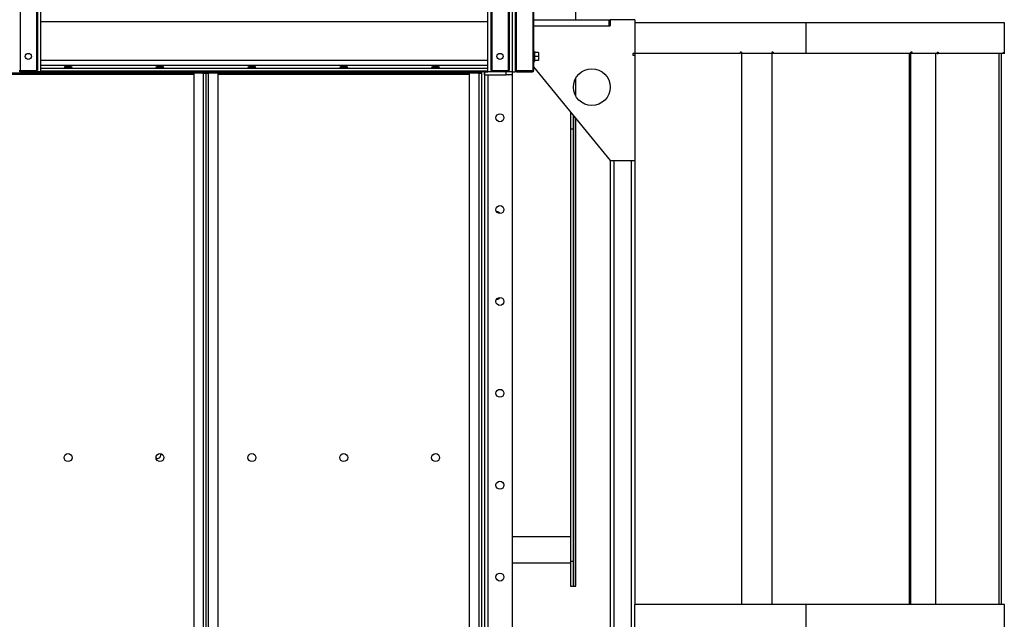
# Model space of a CAD drawing. Units: millimetres. Extents: x -10107 to 15514, y -11127 to 15150.
# Drawn here: x -5663 to -4056, y 2615 to 3594 of the extents above; entities that cross this region are included whole.
import ezdxf

# ---------------------------------------------------------------- set-up
doc = ezdxf.new("R2010")
doc.units = ezdxf.units.MM

msp = doc.modelspace()

# ---------------------------------------------------------------- linework, layer by layer
at = {"color": 7, "linetype": 'Continuous', "lineweight": 25}
for p, q in [((-4865.7, 4767.3), (-4865.7, 3510.8)), ((-4864.2, 4768.8), (-4864.2, 3510.8)), ((-4852.7, 4768.8), (-4852.7, 3510.8)), ((-4825.7, 4768.8), (-4825.7, 3510.8)), ((-4824.2, 4767.3), (-4824.2, 3510.8)), ((-5662.7, 4738.8), (-5662.7, 3510.8)), ((-5635.7, 4738.8), (-5635.7, 3510.8)), ((-4892.7, 4740.3), (-4892.7, 3510.8)), ((-5634.2, 4258.8), (-5634.2, 3510.8)), ((-4894.2, 4258.8), (-4894.2, 3510.8)), ((-5629.2, 3633.8), (-5629.2, 3508.8)), ((-4899.2, 3508.8), (-4899.2, 3633.8)), ((-4859.2, 3633.8), (-4859.2, 3508.8)), ((-4854.2, 3633.8), (-4854.2, 3508.8)), ((-4755.2, 3593.8), (-4755.2, 3638.8)), ((-4899.2, 3590.3), (-5629.2, 3590.3)), ((-4824.2, 3593.8), (-4701.2, 3593.8)), ((-4701.2, 3593.8), (-4701.2, 3583.8)), ((-4701.2, 3593.8), (-4699.2, 3593.8)), ((-4701.2, 3588.8), (-4699.2, 3588.8)), ((-4699.2, 3593.8), (-4699.2, 3583.8)), ((-4659.2, 3593.8), (-4699.2, 3593.8)), ((-4659.2, 3593.8), (-4659.2, 3538.8)), ((-4379.7, 3588.8), (-4659.2, 3588.8)), ((-4379.7, 3588.8), (-4379.7, 3538.8)), ((-4055.8, 3588.8), (-4379.7, 3588.8)), ((-4055.8, 3538.8), (-4055.8, 3588.8)), ((-4824.2, 3583.8), (-4701.2, 3583.8)), ((-4701.2, 3583.8), (-4699.2, 3583.8)), ((-4822.6, 3541.8), (-4824.2, 3541.8)), ((-4822.6, 3541.8), (-4822.6, 3525.8)), ((-4816.2, 3540.3), (-4822.6, 3540.3)), ((-4816.2, 3540.3), (-4816.2, 3533.8)), ((-4659.2, 3538.8), (-4662.2, 3538.8)), ((-4662.2, 3538.8), (-4662.2, 3535.8)), ((-4659.2, 3538.8), (-4659.2, 3535.8)), ((-4487.1, 3538.8), (-4659.2, 3538.8)), ((-4487.1, 3540.8), (-4487.1, 3538.8)), ((-4485.1, 3540.8), (-4487.1, 3540.8)), ((-4487.1, 3538.8), (-4486.8, 3538.8)), ((-4486.8, 3540.8), (-4486.8, 3538.8)), ((-4485.1, 3540.8), (-4485.1, 3538.8)), ((-4435.2, 3538.8), (-4485.1, 3538.8)), ((-4484.8, 3538.8), (-4484.8, 2638.8)), ((-4433.2, 3540.8), (-4435.2, 3540.8)), ((-4435.2, 3540.8), (-4435.2, 3538.8)), ((-4435.2, 3538.8), (-4435, 3538.8)), ((-4435, 2638.8), (-4435, 3540.8)), ((-4435, 3540.8), (-4435, 3538.8)), ((-4434.7, 2638.8), (-4434.7, 3540.8)), ((-4433.2, 3540.8), (-4433.2, 3538.8)), ((-4379.7, 3538.8), (-4433.2, 3538.8)), ((-4208.6, 3538.8), (-4379.7, 3538.8)), ((-4211.1, 3538.8), (-4211.1, 2638.8)), ((-4208.9, 3538.8), (-4208.9, 2638.8)), ((-4206.5, 3540.8), (-4208.6, 3540.8)), ((-4208.6, 3540.8), (-4208.6, 3538.8)), ((-4208.6, 3538.8), (-4208.6, 3540.8)), ((-4206.5, 3538.8), (-4208.6, 3538.8)), ((-4206.5, 3538.8), (-4206.5, 3540.8)), ((-4165.6, 3538.8), (-4206.5, 3538.8)), ((-4167.9, 2638.8), (-4167.9, 3538.8)), ((-4165.6, 3540.8), (-4163.8, 3540.8)), ((-4165.6, 3540.8), (-4165.6, 3538.8)), ((-4165.6, 3538.8), (-4163.8, 3538.8)), ((-4163.8, 3540.8), (-4163.8, 3538.8)), ((-4057.1, 3538.8), (-4163.8, 3538.8)), ((-4064.9, 3538.8), (-4064.9, 2638.8)), ((-4060.9, 3538.8), (-4060.9, 2638.8)), ((-4056.9, 3540.8), (-4057.1, 3540.8)), ((-4057.1, 3540.8), (-4057.1, 3538.8)), ((-4056.9, 3538.8), (-4057.1, 3538.8)), ((-4056.9, 3538.8), (-4056.9, 3540.8)), ((-4055.8, 3538.8), (-4056.9, 3538.8)), ((-4899.2, 3527.4), (-5629.2, 3527.4)), ((-4824.2, 3525.8), (-4822.6, 3525.8)), ((-4816.2, 3533.8), (-4822.6, 3533.8)), ((-4816.2, 3527.3), (-4822.6, 3527.3)), ((-4816.2, 3533.8), (-4816.2, 3527.3)), ((-4662.2, 3535.8), (-4659.2, 3535.8)), ((-4659.2, 3535.8), (-4659.2, 3363.8)), ((-5379.2, 3504.4), (-5789.2, 3504.4)), ((-5788.2, 3506.8), (-5380.2, 3506.8)), ((-5664.2, 3510.8), (-5662.7, 3510.8)), ((-5663.2, 3508.8), (-5663.2, 3510.8)), ((-5662.2, 3508.8), (-5663.2, 3508.8)), ((-5662.7, 3510.8), (-5635.7, 3510.8)), ((-5662.2, 3510.8), (-5662.2, 3508.8)), ((-5662.2, 3508.8), (-5636.2, 3508.8)), ((-5636.2, 3508.8), (-5636.2, 3510.8)), ((-5635.2, 3508.8), (-5636.2, 3508.8)), ((-5635.7, 3510.8), (-5634.2, 3510.8)), ((-5635.2, 3510.8), (-5635.2, 3508.8)), ((-5629.2, 3508.8), (-5635.2, 3508.8)), ((-4899.2, 3519), (-5629.2, 3519)), ((-4899.2, 3514.4), (-5629.2, 3514.4)), ((-4899.2, 3509.9), (-5629.2, 3509.9)), ((-5629.2, 3508.8), (-5380.2, 3508.8)), ((-4899.2, 3508.8), (-5629.2, 3508.8)), ((-5380.2, 3508.8), (-5380.2, 3506.8)), ((-5380.2, 3506.8), (-5363.6, 3506.8)), ((-5379.2, 3506.5), (-5379.2, 1598.8)), ((-5363.6, 3506.5), (-5379.2, 3506.5)), ((-5363.6, 3506.8), (-5363.6, 3508.8)), ((-5361.6, 3506.8), (-5363.6, 3506.8)), ((-5363.6, 3506.5), (-5363.6, 3506.8)), ((-5363.6, 3506.5), (-5359.2, 3506.5)), ((-5363.6, 3506.5), (-5363.6, 1598.8)), ((-5361.6, 3508.8), (-5361.6, 3506.8)), ((-5361.6, 3506.8), (-5356.9, 3506.8)), ((-5359.2, 3506.5), (-5359.2, 1598.8)), ((-5359.2, 3506.5), (-5354.8, 3506.5)), ((-5356.9, 3506.8), (-5356.9, 3508.8)), ((-5354.9, 3506.8), (-5356.9, 3506.8)), ((-5354.9, 3508.8), (-5354.9, 3506.8)), ((-5354.9, 3506.8), (-5338.2, 3506.8)), ((-5354.8, 3506.8), (-5354.8, 3506.5)), ((-5339.2, 3506.5), (-5354.8, 3506.5)), ((-5354.8, 1598.8), (-5354.8, 3506.5)), ((-5339.2, 1598.8), (-5339.2, 3506.5)), ((-4929.2, 3504.4), (-5339.2, 3504.4)), ((-5338.2, 3506.8), (-5338.2, 3508.8)), ((-5338.2, 3508.8), (-4930.2, 3508.8)), ((-5338.2, 3506.8), (-4930.2, 3506.8)), ((-4930.2, 3508.8), (-4930.2, 3506.8)), ((-4930.2, 3506.8), (-4913.6, 3506.8)), ((-4929.2, 3506.5), (-4929.2, 1598.8)), ((-4913.6, 3506.5), (-4929.2, 3506.5)), ((-4913.6, 3506.8), (-4913.6, 3508.8)), ((-4911.6, 3506.8), (-4913.6, 3506.8)), ((-4913.6, 3506.5), (-4913.6, 3506.8)), ((-4913.6, 3506.5), (-4909.2, 3506.5)), ((-4913.6, 3506.5), (-4913.6, 1598.8)), ((-4911.6, 3508.8), (-4911.6, 3506.8)), ((-4911.6, 3506.8), (-4911.2, 3506.8)), ((-4911.2, 3508.8), (-4911.2, 3506.8)), ((-4911.2, 3506.8), (-4911.2, 3506.5)), ((-4911.2, 3506.8), (-4909.2, 3506.8)), ((-4910.2, 3506.8), (-4910.2, 3508.8)), ((-4909.2, 3508.8), (-4909.2, 1598.8)), ((-4904.2, 3508.8), (-4909.2, 3508.8)), ((-4904.2, 3508.8), (-4904.2, 1598.8)), ((-4904.2, 3503.8), (-4904.2, 3508.8)), ((-4904.2, 3508.8), (-4899.2, 3508.8)), ((-4893.2, 3508.8), (-4899.2, 3508.8)), ((-4894.2, 3510.8), (-4892.7, 3510.8)), ((-4893.2, 3508.8), (-4893.2, 3510.8)), ((-4892.2, 3508.8), (-4893.2, 3508.8)), ((-4892.7, 3510.8), (-4865.7, 3510.8)), ((-4892.2, 3510.8), (-4892.2, 3508.8)), ((-4866.2, 3508.8), (-4892.2, 3508.8)), ((-4869.2, 3503.8), (-4869.2, 3508.8)), ((-4866.2, 3508.8), (-4866.2, 3510.8)), ((-4865.2, 3508.8), (-4866.2, 3508.8)), ((-4865.7, 3510.8), (-4864.2, 3510.8)), ((-4865.2, 3510.8), (-4865.2, 3508.8)), ((-4859.2, 3508.8), (-4865.2, 3508.8)), ((-4859.2, 3508.8), (-4859.2, 3503.8)), ((-4859.2, 3508.8), (-4854.2, 3508.8)), ((-4854.2, 3510.8), (-4852.7, 3510.8)), ((-4853.2, 3508.8), (-4853.2, 3510.8)), ((-4852.2, 3508.8), (-4853.2, 3508.8)), ((-4852.7, 3510.8), (-4825.7, 3510.8)), ((-4852.2, 3510.8), (-4852.2, 3508.8)), ((-4852.2, 3508.8), (-4826.2, 3508.8)), ((-4826.2, 3508.8), (-4826.2, 3510.8)), ((-4825.2, 3508.8), (-4826.2, 3508.8)), ((-4825.7, 3510.8), (-4824.2, 3510.8)), ((-4825.2, 3510.8), (-4825.2, 3508.8)), ((-4824.2, 3516.6), (-4699.2, 3363.8)), ((-4904.2, 3503.8), (-4869.2, 3503.8)), ((-4899.2, 3503.8), (-4899.2, 1598.8)), ((-4859.2, 3503.8), (-4869.2, 3503.8)), ((-4859.2, 3503.8), (-4859.2, 963.8)), ((-4755.2, 3468.9), (-4755.2, 3498.8)), ((-4764.2, 3443.3), (-4764.2, 3415.5)), ((-4759.2, 3437.2), (-4759.2, 3415.5)), ((-4759.2, 2687.2), (-4759.2, 3437.2)), ((-4755.2, 2687.2), (-4755.2, 3432.3)), ((-4764.2, 3415.5), (-4764.2, 2709.9)), ((-4764.2, 3415.5), (-4759.2, 3415.5)), ((-4759.2, 3415.5), (-4759.2, 2709.9)), ((-4699.2, 3363.8), (-4699.2, 943.8)), ((-4699.2, 3363.8), (-4659.2, 3363.8)), ((-4693.2, 3363.8), (-4693.2, 943.8)), ((-4665.2, 3363.8), (-4665.2, 943.8)), ((-4659.2, 3363.8), (-4659.2, 2638.8)), ((-4884.2, 3137.3), (-4884.7, 3137.3)), ((-5439.2, 2877.3), (-5440.6, 2877.5)), ((-4859.2, 2750.3), (-4764.2, 2750.3)), ((-4859.2, 2706.8), (-4764.2, 2706.8)), ((-4764.2, 2709.9), (-4759.2, 2709.9)), ((-4764.2, 2709.9), (-4764.2, 2668.8)), ((-4759.2, 2709.9), (-4759.2, 2668.8)), ((-4759.2, 2668.8), (-4759.2, 2687.2)), ((-4755.2, 2668.8), (-4755.2, 2687.2)), ((-4764.2, 2668.8), (-4759.2, 2668.8)), ((-4759.2, 2668.8), (-4755.2, 2668.8)), ((-4659.8, 2638.8), (-4659.8, 2588.8)), ((-4379.7, 2638.8), (-4659.8, 2638.8)), ((-4379.7, 2638.8), (-4379.7, 2588.8)), ((-4055.8, 2638.8), (-4379.7, 2638.8)), ((-4055.8, 2588.8), (-4055.8, 2638.8))]:
    msp.add_line(p, q, dxfattribs=at)
for centre, radius in [((-5649.2, 3533.8), 5), ((-4879.2, 3533.8), 5), ((-4729.2, 3483.8), 30), ((-4879.2, 3433.8), 6.5), ((-4879.2, 3283.8), 6.5), ((-4879.2, 3133.8), 6.5), ((-4879.2, 2983.8), 6.5), ((-5584.2, 2878.8), 6.5), ((-5434.2, 2878.8), 6.5), ((-5284.2, 2878.8), 6.5), ((-5134.2, 2878.8), 6.5), ((-4984.2, 2878.8), 6.5), ((-4879.2, 2833.8), 6.5), ((-4879.2, 2683.8), 6.5)]:
    msp.add_circle(centre, radius, dxfattribs=at)
for centre, start, end in [((-4884.2, 3273.8), 32.7545, 94.1154), ((-4884.2, 3143.8), 270, 327.2455), ((-5439.2, 2883.8), 270, 12.0485)]:
    msp.add_arc(centre, 6.5, start, end, dxfattribs=at)
for centre in [(-5584.2, 3516.6), (-5434.2, 3516.6), (-5284.2, 3516.6), (-5134.2, 3516.6), (-4984.2, 3516.6)]:
    msp.add_ellipse(centre, major_axis=(6.5, 0), ratio=0.140541, dxfattribs=at)

doc.saveas('drawing.dxf')
